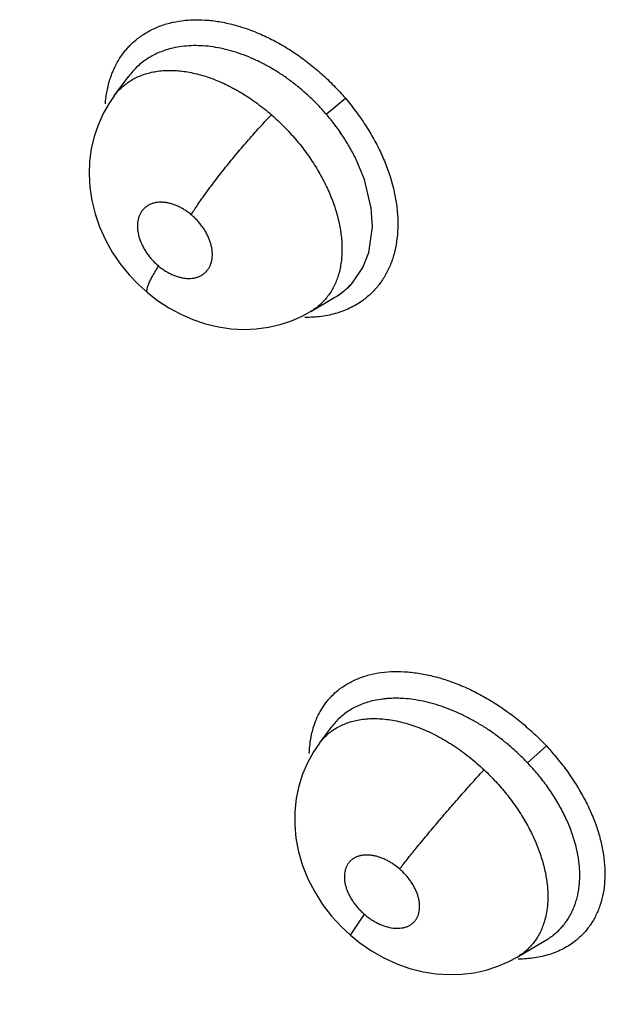
# Model space of a CAD drawing. Units: inches. Extents: x 0.4 to 16.6, y 0.6 to 10.4.
# Drawn here: x 11.9 to 12, y 8.3 to 8.4 of the extents above; entities that cross this region are included whole.
import ezdxf

# ---------------------------------------------------------------- set-up
doc = ezdxf.new("R2010")
doc.units = ezdxf.units.IN
doc.header["$LTSCALE"] = 0.935
doc.header["$MEASUREMENT"] = 0
doc.layers.get('0').update_dxf_attribs({"linetype": 'CONTINUOUS'})

msp = doc.modelspace()

# ---------------------------------------------------------------- linework, layer by layer
at = {"color": 7, "linetype": 'CONTINUOUS'}
for p, q in [((11.9428424973, 8.4268871368), (11.9428366619, 8.4268792726)), ((11.9412818795, 8.4247823138), (11.9428366619, 8.4268792726)), ((11.9412783673, 8.4247775741), (11.9412826282, 8.4247833227)), ((11.9641263147, 8.4227964053), (11.9661879888, 8.4245316237)), ((11.9682253462, 8.4157715837), (11.9673482168, 8.4179017528)), ((11.9682290425, 8.4157716073), (11.9673511996, 8.4179022548)), ((11.96897162, 8.4126677004), (11.9682253462, 8.4157715837)), ((11.9689718133, 8.4126676995), (11.9682290425, 8.4157716073)), ((11.969092785, 8.4106629688), (11.96897162, 8.4126677004)), ((11.9690947397, 8.4106625595), (11.9689718133, 8.4126676995)), ((11.9686974189, 8.4078891153), (11.9690947397, 8.4106625595)), ((11.968697531, 8.4078895102), (11.969092785, 8.4106629688)), ((11.9680731591, 8.4062901382), (11.9686974189, 8.4078891153)), ((11.9669321208, 8.404608132), (11.9680731591, 8.4062901382)), ((11.9624455118, 8.4015280991), (11.9650598596, 8.4030703696)), ((11.9624212252, 8.4015137015), (11.9624243679, 8.4015155566)), ((11.9624455118, 8.4015280991), (11.9624243679, 8.4015155566)), ((11.9633765855, 8.3549945294), (11.9646758525, 8.3567469162)), ((11.9646812039, 8.3567541274), (11.9646758525, 8.3567469162)), ((11.9646812039, 8.3567541274), (11.9646859712, 8.3567605637)), ((11.9633671508, 8.3549818492), (11.9633765855, 8.3549945294)), ((11.9858165073, 8.3528874972), (11.9878343084, 8.3547309359)), ((11.9667491685, 8.3342998346), (11.96823443, 8.3365661459)), ((11.9847014112, 8.3319623037), (11.987762968, 8.3337684964)), ((11.987762968, 8.3337684964), (11.9877838492, 8.3337807945)), ((11.9847014112, 8.3319623037), (11.9846865828, 8.3319535638))]:
    msp.add_line(p, q, dxfattribs=at)
for points in [[(11.9412808881, 8.424781538), (11.9406941731, 8.4239225478), (11.9400636293, 8.4228033728), (11.9395377137, 8.4216233107), (11.9391183086, 8.4203804109), (11.9388124731, 8.4190746864), (11.9386300111, 8.4177181078), (11.9385761085, 8.4163224804), (11.9386553327, 8.4149046406), (11.9388701482, 8.4134794805), (11.9392222302, 8.4120537935), (11.9397106101, 8.4106419838), (11.9403292822, 8.4092655579), (11.9410734222, 8.4079356109), (11.9419331202, 8.4066681376), (11.9428864536, 8.4054908635), (11.9439317677, 8.4043999707), (11.9448826935, 8.4035473582)], [(11.9448826584, 8.4035473875), (11.9459521495, 8.4027213482), (11.947168892, 8.4019248093), (11.9484392812, 8.4012369756), (11.9497644452, 8.4006600134), (11.9511257341, 8.400203246), (11.9524979656, 8.3998755435), (11.9538756101, 8.3996761752), (11.9552412218, 8.3996049034), (11.9565811437, 8.3996585897), (11.9578858828, 8.399833122), (11.9591524642, 8.4001238059), (11.960372829, 8.4005268975), (11.9615404971, 8.401036998), (11.9624272149, 8.4015162817)], [(11.9633819471, 8.3550014097), (11.9627539623, 8.3540782519), (11.962105346, 8.3529073148), (11.9615740251, 8.3516726968), (11.961164662, 8.3503778877), (11.9608834126, 8.349029286), (11.9607354385, 8.3476339814), (11.9607256461, 8.3462048576), (11.9608594192, 8.3447556422), (11.9611403998, 8.3432941721), (11.961571308, 8.3418322555), (11.9621503188, 8.3403899999), (11.9628745726, 8.3389826448), (11.963734642, 8.337631443), (11.9647036267, 8.3363722851), (11.9657707532, 8.3352106557), (11.9667491762, 8.3342998279)], [(11.9667491685, 8.3342998346), (11.9677520713, 8.3334920882), (11.9690067905, 8.3326300718), (11.970340252, 8.3318726868), (11.9717326396, 8.3312361712), (11.9731372674, 8.3307396292), (11.9745475299, 8.3303799869), (11.9759562316, 8.3301553809), (11.9773517217, 8.3300637295), (11.9787222461, 8.3301023475), (11.980062178, 8.3302674424), (11.9813626909, 8.330555563), (11.982612133, 8.3309600352), (11.9837958897, 8.3314724562), (11.9846819215, 8.3319499348)]]:
    msp.add_lwpolyline(points, dxfattribs=at)
for centre, radius, start, end in [((11.9611247762, 8.4097689064), 0.0077683583, 312.2142306561, 318.6768370777), ((11.9612521088, 8.4096349397), 0.0075849411, 312.1857919437, 318.4911878861), ((11.9610268087, 8.4099287998), 0.0079551702, 300.6304160791, 308.648958037), ((11.9610684934, 8.4098438208), 0.0078619861, 300.6850314091, 308.7964012378), ((11.9611284113, 8.4097652363), 0.0077631976, 308.8151392993, 312.2125605575), ((11.9612288733, 8.4096616525), 0.0076203381, 308.71689962, 312.180365093), ((11.9609251157, 8.4100818425), 0.0081398529, 296.966850995, 300.5888635198)]:
    msp.add_arc(centre, radius, start, end, dxfattribs=at)
for points, knots in [([(11.9437978741, 8.4309437785), (11.9439620501, 8.4310732028), (11.9443012245, 8.4313208025), (11.9448376522, 8.4316556698), (11.9454016004, 8.4319543804), (11.9461934508, 8.4323059845), (11.947249048, 8.432651058), (11.9483578791, 8.4328621623), (11.9492790382, 8.4329534421), (11.9502408137, 8.4329933874), (11.9514812114, 8.432942153), (11.9529988773, 8.4327258175), (11.9545463927, 8.4323555038), (11.9561084271, 8.4318331955), (11.9576703875, 8.431165066), (11.9592171976, 8.4303570082), (11.960733389, 8.4294150425), (11.9622022369, 8.4283464866), (11.9636111631, 8.4271671409), (11.9649466917, 8.4258929232), (11.965782325, 8.4249873255), (11.9661845411, 8.4245222888)], [0, 0, 0, 0, 0.0246398082, 0.0494419426, 0.0744723641, 0.0997918848, 0.1514893635, 0.2049588513, 0.2324743045, 0.260539427, 0.3183586243, 0.3785001859, 0.4409531025, 0.5056428639, 0.5723938067, 0.6409757743, 0.711135613, 0.7825823842, 0.8548830064, 0.927532759, 1, 1, 1, 1]), ([(11.9403279772, 8.423918715), (11.9403551927, 8.4242812323), (11.9404386732, 8.4249938371), (11.9406216275, 8.4258654661), (11.9408139115, 8.4265348949), (11.9409796448, 8.4270193521), (11.9411677396, 8.4274889076), (11.9414463208, 8.4280913289), (11.9418485059, 8.4288064703), (11.942322944, 8.4294689222), (11.9427413623, 8.4299603669), (11.9431845508, 8.4304253394), (11.9435459593, 8.4307451875), (11.9437978741, 8.4309437785)], [0, 0, 0, 0, 0.1351862866, 0.2664197313, 0.3306794138, 0.3940957901, 0.4567390221, 0.5186904893, 0.6408150173, 0.7612217272, 0.8210387663, 0.8807138824, 1, 1, 1, 1]), ([(11.9641263179, 8.4227964076), (11.9638422404, 8.4231270289), (11.963258111, 8.4237707077), (11.9624863353, 8.4245332234), (11.9618476222, 8.4251149413), (11.9613582256, 8.4255371351), (11.9608576943, 8.4259455117), (11.9603463122, 8.4263394019), (11.9598257063, 8.4267177156), (11.9591264576, 8.4271967654), (11.9582407456, 8.4277501513), (11.9571554451, 8.4283417151), (11.9560552927, 8.4288563235), (11.9549471008, 8.4292925895), (11.9538413276, 8.4296470084), (11.9527459849, 8.4299153002), (11.9516646937, 8.4300957148), (11.9506024611, 8.4301882811), (11.949568297, 8.430193932), (11.9485705647, 8.4301098296), (11.947924641, 8.4299943024), (11.9476099679, 8.4299215342)], [0, 0, 0, 0, 0.0694755086, 0.1384587897, 0.172831048, 0.2071551338, 0.2414616932, 0.2757778987, 0.3100226281, 0.3440182735, 0.41085859, 0.47637803, 0.5409061269, 0.6043145141, 0.6660728608, 0.7258400241, 0.7838972507, 0.8406226785, 0.8956068866, 0.9485227812, 1, 1, 1, 1]), ([(11.9476099679, 8.4299215342), (11.9473646633, 8.4298648075), (11.9468826766, 8.4297332578), (11.9461850935, 8.4294797723), (11.9455241266, 8.4291732728), (11.9449021426, 8.4288161438), (11.944320424, 8.4284076997), (11.943780126, 8.4279486326), (11.9432830283, 8.4274421898), (11.9429830678, 8.4270756981), (11.942841671, 8.4268860412)], [0, 0, 0, 0, 0.1308622146, 0.2593474783, 0.3853297076, 0.5090657571, 0.6316361163, 0.7542439657, 0.8770451266, 1, 1, 1, 1]), ([(11.9412805166, 8.4247810369), (11.941406572, 8.4249509356), (11.9416753656, 8.4252783355), (11.9421250073, 8.4257276322), (11.9426183361, 8.426130651), (11.9431515693, 8.4264846738), (11.9437213529, 8.4267876447), (11.9443254717, 8.4270397289), (11.9449641113, 8.4272403739), (11.9454055297, 8.427337675), (11.9456311395, 8.4273780949)], [0, 0, 0, 0, 0.1222588053, 0.2443399322, 0.3667685315, 0.4897799847, 0.6136366021, 0.7391406339, 0.8675429201, 1, 1, 1, 1]), ([(11.9456311396, 8.4273780949), (11.9458648361, 8.4274199636), (11.9463410883, 8.4274851373), (11.9470700928, 8.4275269881), (11.9478205414, 8.427513787), (11.948591964, 8.4274457088), (11.9493818724, 8.4273237917), (11.9501854364, 8.4271494016), (11.9509970787, 8.4269235891), (11.9518132929, 8.4266466008), (11.9526331834, 8.4263186493), (11.9533148709, 8.426005173), (11.9538614315, 8.4257300179), (11.9542732823, 8.4255105111), (11.9546828694, 8.4252798913), (11.9552260987, 8.4249573005), (11.9558968912, 8.4245276555), (11.9566864362, 8.4239728974), (11.9574625312, 8.4233769471), (11.9579665914, 8.4229553849), (11.9582161643, 8.4227379229)], [0, 0, 0, 0, 0.0514825091, 0.1041019517, 0.1581932792, 0.2140918166, 0.2719025051, 0.3313947266, 0.3922928969, 0.4544888824, 0.5182060541, 0.5836917411, 0.6171188273, 0.6508863695, 0.6848821407, 0.7190369439, 0.7878766432, 0.8575576541, 0.9282196808, 1, 1, 1, 1]), ([(11.9661845411, 8.4245222888), (11.9665735347, 8.4240598583), (11.967321783, 8.4231138015), (11.9683486964, 8.4216356484), (11.9692653959, 8.4201126807), (11.9700571846, 8.4185589262), (11.9707093934, 8.4169876667), (11.9712183492, 8.4154157891), (11.9715813776, 8.4138585198), (11.9717958311, 8.4123306466), (11.9718588022, 8.4108465456), (11.9717711778, 8.4094201997), (11.9715340735, 8.4080649239), (11.971209777, 8.406996703), (11.9708756745, 8.4061945955), (11.9705912189, 8.4056235489), (11.9702718716, 8.4050796501), (11.9699185355, 8.4045640721), (11.9695321273, 8.4040780232), (11.9691135524, 8.4036226956), (11.9686637631, 8.4031993166), (11.968344189, 8.4029395592), (11.9681798353, 8.4028155939)], [0, 0, 0, 0, 0.0747791147, 0.1491552106, 0.2225867607, 0.2945829233, 0.3647568072, 0.4328913304, 0.4988146632, 0.5623871369, 0.6235399433, 0.6823278845, 0.7388843725, 0.7934304945, 0.8200659435, 0.8463405659, 0.8723156528, 0.8980547037, 0.9236234935, 0.9490900842, 0.9745247763, 1, 1, 1, 1]), ([(11.949570507, 8.4119695436), (11.9496829598, 8.4121478535), (11.9499230703, 8.4125197142), (11.9503101596, 8.4130964141), (11.9507404999, 8.413715801), (11.9512119485, 8.414373783), (11.951721373, 8.415064856), (11.9522645156, 8.4157827224), (11.9528362824, 8.4165199419), (11.9534306527, 8.4172686608), (11.9540411649, 8.4180204371), (11.9546608206, 8.4187669408), (11.955282714, 8.4194999423), (11.9560919564, 8.420433354), (11.95706217, 8.4215170116), (11.9578412538, 8.4223484494), (11.9582161487, 8.4227379365)], [0, 0, 0, 0, 0.0457331282, 0.0960210044, 0.1506737871, 0.2093464582, 0.2716183477, 0.3369224569, 0.4046299092, 0.4740114585, 0.5443056032, 0.6147228841, 0.6844793249, 0.7528415125, 0.8827215477, 1, 1, 1, 1]), ([(11.9582161643, 8.4227379228), (11.9584493877, 8.4225347063), (11.9589076373, 8.4221199047), (11.9595705713, 8.4214727715), (11.9602082456, 8.4208019949), (11.9608211777, 8.420107891), (11.9614086778, 8.4193904053), (11.9619677528, 8.4186521816), (11.9624953073, 8.4178989438), (11.9629877739, 8.4171351298), (11.96344387, 8.4163622097), (11.9638637608, 8.4155798512), (11.9642469301, 8.4147895536), (11.9645920014, 8.4139951735), (11.9648966118, 8.4132021366), (11.9651587115, 8.4124140715), (11.9653776044, 8.4116321838), (11.9655540388, 8.4108572707), (11.965686997, 8.4100911705), (11.9657753769, 8.4093377352), (11.9658193287, 8.4086009702), (11.9658188775, 8.4078840781), (11.9657736842, 8.4071881377), (11.965682808, 8.4065137816), (11.9655475266, 8.4058635222), (11.9653689369, 8.4052415618), (11.9651471073, 8.4046516835), (11.9648821272, 8.4040946789), (11.9645740566, 8.4035708952), (11.9642243026, 8.4030815858), (11.9638350993, 8.4026291241), (11.9634087309, 8.4022164464), (11.9629464621, 8.40184593), (11.9626165181, 8.4016288095), (11.9624466157, 8.4015277735)], [0, 0, 0, 0, 0.0375695824, 0.0750485622, 0.1124905072, 0.1499482549, 0.187486717, 0.2250893242, 0.2623899862, 0.2991483886, 0.3354376501, 0.3713582899, 0.406956956, 0.4420765723, 0.4765151644, 0.5100995255, 0.5429056474, 0.5750890085, 0.6065817761, 0.6372950784, 0.6671738707, 0.6961708793, 0.7243070344, 0.7518119015, 0.7787446402, 0.8049024548, 0.8303242305, 0.8551981638, 0.8797237139, 0.9040298937, 0.9281490026, 0.9521107834, 0.9759921762, 1, 1, 1, 1]), ([(11.9673482168, 8.4179017528), (11.967139879, 8.4183342482), (11.9666886993, 8.4191920708), (11.9659235125, 8.4204390906), (11.9650708217, 8.4216479151), (11.9644496505, 8.4224198635), (11.964126315, 8.4227964049)], [0, 0, 0, 0, 0.2451277332, 0.4944600167, 0.7465714472, 1, 1, 1, 1]), ([(11.9673511996, 8.4179022548), (11.9671421765, 8.4183361033), (11.9666919495, 8.4191936849), (11.9659274287, 8.4204380309), (11.9650746041, 8.4216454948), (11.9644518019, 8.4224175895), (11.9641263147, 8.4227964053)], [0, 0, 0, 0, 0.2458421868, 0.4940008996, 0.7450365904, 1, 1, 1, 1]), ([(11.9495705116, 8.4119695398), (11.949451767, 8.4120686345), (11.9492101502, 8.4122569754), (11.948832527, 8.4125113951), (11.948508068, 8.4126982437), (11.9482440899, 8.412830943), (11.9479823246, 8.4129504427), (11.9476553796, 8.413077523), (11.9472615116, 8.4131934648), (11.9468722562, 8.4132711892), (11.9464918365, 8.413310818), (11.9461243256, 8.4133109325), (11.9458287219, 8.4132771713), (11.9456019709, 8.4132301615), (11.9454384563, 8.4131856283), (11.9452812078, 8.4131315579), (11.9450813815, 8.4130474716), (11.9448457965, 8.4129188865), (11.9445899242, 8.4127273681), (11.9444029547, 8.412539291), (11.94427094, 8.4123742381), (11.9441494968, 8.4121976021), (11.9440194145, 8.4119566175), (11.9439003279, 8.4116432867), (11.9438193887, 8.4113069755), (11.9437777314, 8.4109502039), (11.943774409, 8.4105764739), (11.9438231028, 8.4100516087), (11.9439843413, 8.409375035), (11.9442599022, 8.4087146444), (11.9445091981, 8.4082612338), (11.9446697105, 8.4080028181), (11.9448414028, 8.4077463415), (11.9450731511, 8.407435627), (11.9453773264, 8.407080993), (11.9457055389, 8.4067459458), (11.9459391678, 8.4065367958), (11.9460592847, 8.406436552)], [0, 0, 0, 0, 0.0366169422, 0.0724629896, 0.1077231194, 0.1251753815, 0.1423985263, 0.1758373384, 0.208126126, 0.2394842267, 0.2696862475, 0.298534795, 0.3263276888, 0.3399492276, 0.3533323948, 0.3664235261, 0.3792876253, 0.4046301375, 0.4297444931, 0.454701817, 0.4671786995, 0.4797473461, 0.505411816, 0.5317934955, 0.558894975, 0.5870962942, 0.6166550946, 0.6472183444, 0.7117156502, 0.7804178796, 0.8159710101, 0.8341318859, 0.8524262481, 0.88903187, 0.9258264463, 0.9629592864, 1, 1, 1, 1]), ([(11.9460592847, 8.406436552), (11.946178306, 8.4063372225), (11.9464213762, 8.4061481686), (11.9467999541, 8.4058929522), (11.947187215, 8.4056700138), (11.9475172029, 8.4055118929), (11.9477834323, 8.4054029995), (11.9480457139, 8.4053076809), (11.9483712892, 8.4052119331), (11.9487598975, 8.4051339828), (11.9491401795, 8.4050951161), (11.9495079764, 8.4050955466), (11.9498592465, 8.405135676), (11.9501382336, 8.4052020306), (11.9503498862, 8.4052751273), (11.95055057, 8.4053595587), (11.9507859973, 8.4054879631), (11.9510410323, 8.4056797177), (11.9512650369, 8.4059061016), (11.9514563489, 8.406163816), (11.9516119138, 8.4064507082), (11.9517094119, 8.4067099932), (11.9517690954, 8.4069287606), (11.9518049117, 8.40709982), (11.9518309367, 8.407275389), (11.9518471141, 8.4074552625), (11.9518536166, 8.4076395157), (11.9518493897, 8.4078932851), (11.9518192395, 8.4082189021), (11.9517447479, 8.4086144235), (11.9516326202, 8.4090156781), (11.9514831917, 8.4094189125), (11.9512992673, 8.4098203262), (11.9510820679, 8.4102151854), (11.9508752169, 8.4105348118), (11.9506946432, 8.4107851584), (11.9505040016, 8.4110317222), (11.9502501892, 8.4113275336), (11.9499229651, 8.4116617399), (11.9496903368, 8.4118695407), (11.9495705116, 8.4119695398)], [0, 0, 0, 0, 0.0366983375, 0.0728299267, 0.1080006969, 0.1423861079, 0.1593591541, 0.1760769218, 0.2084331793, 0.2395897699, 0.2697741527, 0.298775999, 0.3264865512, 0.353289956, 0.3664670939, 0.3794585415, 0.4048004124, 0.4297240976, 0.4547275014, 0.4799333218, 0.5054512471, 0.5317352446, 0.5453059685, 0.5591071352, 0.573081574, 0.5872984027, 0.6018376677, 0.6167052818, 0.6473585029, 0.6791150322, 0.71185828, 0.7458675017, 0.7808105312, 0.8162896, 0.8524572303, 0.8708589636, 0.8893501737, 0.9262254644, 0.9630539996, 1, 1, 1, 1]), ([(11.9448826584, 8.4035473875), (11.9448738895, 8.4035547073), (11.9448574886, 8.4035714586), (11.9448376272, 8.4036015892), (11.9448222546, 8.403636738), (11.9448069635, 8.4036927374), (11.9448002841, 8.403776288), (11.9448095078, 8.403890521), (11.9448353699, 8.4040230319), (11.944877427, 8.4041732594), (11.9449352758, 8.4043404925), (11.9450084636, 8.4045238423), (11.9450964692, 8.4047223117), (11.9451985455, 8.404934844), (11.9453139027, 8.4051602855), (11.9454889104, 8.4054849336), (11.9457358033, 8.4059135604), (11.9459473808, 8.4062584839), (11.946059287, 8.4064365501)], [0, 0, 0, 0, 0.0106639582, 0.0217207495, 0.033516089, 0.0463288609, 0.075760742, 0.1111640486, 0.1530696579, 0.2016055412, 0.2567018308, 0.3181973824, 0.3858611379, 0.4593529125, 0.5382878183, 0.6222648882, 0.8036549172, 1, 1, 1, 1]), ([(11.9681798353, 8.4028155939), (11.9679677298, 8.4026556112), (11.96752599, 8.4023538357), (11.9668207021, 8.4019609829), (11.9660731683, 8.4016272316), (11.9652865349, 8.4013537591), (11.9644638415, 8.401141685), (11.9636081337, 8.4009921009), (11.9627226465, 8.4009063184), (11.9621224424, 8.40089182), (11.961818778, 8.4008946901)], [0, 0, 0, 0, 0.117828374, 0.2368668753, 0.3575958985, 0.480444396, 0.6057941233, 0.7339850331, 0.8653171246, 1, 1, 1, 1]), ([(11.9654117083, 8.3607216936), (11.9655685465, 8.3608481301), (11.9658935244, 8.3610901794), (11.9664093884, 8.3614176215), (11.9669540511, 8.3617102486), (11.9677228688, 8.3620560196), (11.9687531401, 8.3623969235), (11.9700694725, 8.3626528882), (11.9714639261, 8.3627555835), (11.9729223641, 8.3627073345), (11.9744310032, 8.3625098575), (11.9759756276, 8.362164687), (11.9775412915, 8.3616738148), (11.979113408, 8.3610429346), (11.9806769573, 8.3602774804), (11.9822165159, 8.3593829788), (11.9837155291, 8.3583662644), (11.985161413, 8.357242684), (11.9865407156, 8.3560275497), (11.9874106976, 8.3551628816), (11.9878313677, 8.3547186536)], [0, 0, 0, 0, 0.0239707653, 0.0481611237, 0.0726412048, 0.0974746501, 0.1483980419, 0.2013551531, 0.2566457707, 0.3144153354, 0.3746912028, 0.4374252914, 0.5025038264, 0.5697151784, 0.6387970757, 0.7094661295, 0.781402789, 0.8541549177, 0.9272030245, 1, 1, 1, 1]), ([(11.9622944869, 8.3538979598), (11.9623049071, 8.3542484373), (11.9623549306, 8.3549377471), (11.9624963686, 8.3557834025), (11.9626563585, 8.3564331685), (11.9627984103, 8.3569033279), (11.9629633271, 8.3573592334), (11.9632118189, 8.3579443167), (11.9635778219, 8.3586396875), (11.9640178479, 8.3592843721), (11.9644099461, 8.3597628442), (11.9648281973, 8.3602162885), (11.9651715818, 8.3605281137), (11.9654117083, 8.3607216936)], [0, 0, 0, 0, 0.1358159873, 0.2672954794, 0.3315600406, 0.3949172081, 0.4574504394, 0.5192559084, 0.6410386646, 0.7611500002, 0.8208796884, 0.8805278538, 1, 1, 1, 1]), ([(11.9692854286, 8.3596056244), (11.9688123722, 8.3595017991), (11.9681201223, 8.3592941936), (11.9672544174, 8.358907046), (11.9666521562, 8.3585716038), (11.9660913436, 8.3581880548), (11.9655732645, 8.3577561115), (11.9650990847, 8.3572784953), (11.9648142115, 8.3569318762), (11.9646803704, 8.3567524041)], [0, 0, 0, 0, 0.2625285393, 0.3894623352, 0.5135675485, 0.6356856328, 0.7572221848, 0.8786418334, 1, 1, 1, 1]), ([(11.9858165087, 8.3528874991), (11.9855208169, 8.3531990275), (11.9849151849, 8.3538052095), (11.9841212638, 8.3545222245), (11.9834672757, 8.3550690207), (11.9829675817, 8.3554658078), (11.9824579855, 8.3558495106), (11.9819386742, 8.3562195939), (11.9814111041, 8.3565751004), (11.9807036976, 8.3570255207), (11.9798106511, 8.3575458811), (11.9787212638, 8.3581021847), (11.977621287, 8.3585863139), (11.9765167264, 8.3589971265), (11.9754176468, 8.3593316182), (11.9743323673, 8.3595858062), (11.9732647817, 8.3597577617), (11.9723860365, 8.3598329639), (11.9716964862, 8.3598514492), (11.9711926533, 8.3598445067), (11.9706998701, 8.3598166221), (11.97006288, 8.3597523892), (11.9695928078, 8.3596730873), (11.9692854285, 8.3596056244)], [0, 0, 0, 0, 0.0693849438, 0.1383523917, 0.1727361044, 0.2070807445, 0.2414162872, 0.275772363, 0.310082618, 0.344172737, 0.4112347967, 0.4769629837, 0.5416691655, 0.6052671822, 0.6672265048, 0.7271359074, 0.7851905448, 0.8417614674, 0.8694584834, 0.896597223, 0.9231358622, 0.9491633488, 1, 1, 1, 1]), ([(11.9633761339, 8.3549935801), (11.9635000251, 8.3551601803), (11.9637637042, 8.3554803948), (11.9642060357, 8.3559183489), (11.9646912996, 8.3563115143), (11.9652182261, 8.3566575713), (11.9657829684, 8.356954351), (11.9663818885, 8.3572001286), (11.9670125151, 8.3573950534), (11.9674471607, 8.3574893906), (11.9676688247, 8.3575281553)], [0, 0, 0, 0, 0.1219399842, 0.2431414177, 0.3650089047, 0.4881437071, 0.6127958831, 0.7391382174, 0.8678337339, 1, 1, 1, 1]), ([(11.9676688245, 8.3575281553), (11.967919412, 8.3575719781), (11.9684324557, 8.357637789), (11.9692178523, 8.3576738119), (11.9700267501, 8.3576475751), (11.9708567324, 8.3575589638), (11.9717067436, 8.3574084412), (11.9728763773, 8.3571240536), (11.9740483895, 8.3567254153), (11.9752091269, 8.3562225628), (11.9760897821, 8.3557852915), (11.9769675402, 8.3552945888), (11.9778358186, 8.3547544105), (11.9786873445, 8.3541679802), (11.9795200071, 8.3535387301), (11.9803335169, 8.3528662541), (11.9808591286, 8.3523921097), (11.9811184642, 8.3521480392)], [0, 0, 0, 0, 0.0509802409, 0.1035067456, 0.1574040915, 0.2130094723, 0.2706415577, 0.3302668817, 0.4541134577, 0.5180902087, 0.5836914551, 0.6510638475, 0.7195423361, 0.7885452976, 0.8581929537, 0.9286319072, 1, 1, 1, 1]), ([(11.9878313677, 8.3547186536), (11.9882371964, 8.3542763375), (11.9890213572, 8.3533715877), (11.9901093395, 8.3519562491), (11.9910926301, 8.350496434), (11.9919556267, 8.3490048653), (11.9926826365, 8.3474934719), (11.9932689978, 8.3459785632), (11.9937112816, 8.3444749155), (11.9940060972, 8.3429968424), (11.994149762, 8.3415581894), (11.9941421467, 8.3401725801), (11.9939834438, 8.338852999), (11.9937226825, 8.3378094718), (11.9934373909, 8.3370246079), (11.9931884378, 8.3364654354), (11.9929035543, 8.3359320291), (11.9925835738, 8.335425553), (11.9922293454, 8.3349472062), (11.991841708, 8.3344981712), (11.9914215487, 8.3340796666), (11.9911210251, 8.3338224085), (11.9909659863, 8.3336994628)], [0, 0, 0, 0, 0.0760617767, 0.1516086082, 0.2260684682, 0.298924597, 0.3697678223, 0.4383646252, 0.5045318297, 0.5681221323, 0.6290637141, 0.6874191375, 0.7433422156, 0.7970881217, 0.8232769194, 0.8490837013, 0.8745785403, 0.8998340819, 0.9249254717, 0.949930205, 0.9749278999, 1, 1, 1, 1]), ([(11.9877819679, 8.3337810753), (11.9879453429, 8.3338775605), (11.9882631026, 8.3340813656), (11.9887124545, 8.3344207822), (11.9891299461, 8.3347914892), (11.989515082, 8.3351931408), (11.9898678933, 8.3356257593), (11.9901878397, 8.3360883883), (11.9904737111, 8.3365783401), (11.9907231449, 8.3370929989), (11.9909350995, 8.3376303783), (11.9911107994, 8.3381900671), (11.9912498122, 8.338773029), (11.9913510685, 8.3393782233), (11.9914149181, 8.3400021064), (11.9914408444, 8.3406409296), (11.9914283861, 8.3412926322), (11.9913597283, 8.3421897568), (11.9912132124, 8.3431014515), (11.9909968921, 8.3440198307), (11.9907965408, 8.3447221693), (11.9905608071, 8.3454263857), (11.9902899285, 8.346130652), (11.9899840417, 8.3468345869), (11.9896430315, 8.3475385529), (11.9892676201, 8.3482414937), (11.9888599825, 8.3489400205), (11.9884221145, 8.3496294647), (11.9879559243, 8.350306872), (11.9874626004, 8.3509720484), (11.98676508, 8.3518468294), (11.9862052062, 8.3524779796), (11.9858165071, 8.3528874974)], [0, 0, 0, 0, 0.0259546202, 0.0515815574, 0.0769573142, 0.1022460464, 0.1276195789, 0.15323885, 0.1791117677, 0.205138712, 0.2313955873, 0.2580608425, 0.2853170202, 0.3133094856, 0.3419357606, 0.3710490673, 0.4007139263, 0.4310465273, 0.4940727818, 0.5267562123, 0.5600810568, 0.5939404395, 0.6283081445, 0.6632660122, 0.6989002102, 0.7352790163, 0.772249094, 0.8095069246, 0.8469755093, 0.884711763, 0.9227653294, 1, 1, 1, 1]), ([(12.1737471996, 7.9049482749), (12.1221160819, 7.9027449022), (12.0195055776, 7.9047048293), (11.8702092537, 7.9262236583), (11.7319819589, 7.9653905519), (11.610954431, 8.020493979), (11.5262152392, 8.0796976875), (11.4730521885, 8.1332579864), (11.4417662509, 8.1745072628), (11.4182825625, 8.2175830728), (11.4029369666, 8.2620146976), (11.3960002291, 8.3072361651), (11.397062821, 8.3374327449), (11.3989610735, 8.3522611028)], [0, 0, 0, 0, 0.1557249982, 0.3083303227, 0.4533730577, 0.5871733821, 0.7073979952, 0.7623410783, 0.8140242976, 0.8628833778, 0.9095705292, 0.9549521057, 1, 1, 1, 1]), ([(11.9720220986, 8.341448494), (11.9721476798, 8.3416116066), (11.972414408, 8.3419546404), (11.9730072952, 8.342704956), (11.9738524941, 8.3437513873), (11.9749740181, 8.3451088991), (11.9762008557, 8.3465648436), (11.9774792216, 8.3480547863), (11.9787507829, 8.3495112723), (11.9799610106, 8.3508734619), (11.980744856, 8.3517396412), (11.9811184709, 8.352148033)], [0, 0, 0, 0, 0.0439645952, 0.0928014113, 0.2042335718, 0.3312365317, 0.4688647088, 0.6108483403, 0.7505126007, 0.8817868642, 1, 1, 1, 1]), ([(11.9811184641, 8.352148039), (11.9813361952, 8.3519431231), (11.9817632833, 8.3515266465), (11.9823798838, 8.3508810543), (11.982970776, 8.3502167464), (11.9835364155, 8.349534006), (11.9840765836, 8.3488326954), (11.9845889763, 8.3481144484), (11.9850709994, 8.3473843088), (11.9855195323, 8.3466469641), (11.9859328157, 8.3459045979), (11.9863109429, 8.3451569989), (11.9866537425, 8.3444046095), (11.986960605, 8.3436498607), (11.987230059, 8.3428968809), (11.987460417, 8.3421500289), (11.9876503145, 8.3414119738), (11.9877993466, 8.3406836823), (11.987907544, 8.3399649733), (11.9879748798, 8.3392577176), (11.9880015068, 8.3385664044), (11.9879862861, 8.3378952326), (11.9879294379, 8.3372459157), (11.9878007734, 8.3364186032), (11.9875894305, 8.3356247969), (11.9872926948, 8.3348817575), (11.9870339044, 8.3343619451), (11.9867372676, 8.3338742803), (11.9864019071, 8.3334194934), (11.986028681, 8.332998238), (11.9856198471, 8.3326119726), (11.9851780711, 8.3322631666), (11.9848637249, 8.3320576232), (11.9847022249, 8.3319619216)], [0, 0, 0, 0, 0.038416588, 0.0766277257, 0.1146818513, 0.1526267664, 0.1905219198, 0.2283957374, 0.2659628716, 0.3029097311, 0.3392596745, 0.3751036951, 0.410524479, 0.4454624489, 0.4797567092, 0.513247861, 0.5458482782, 0.5776364792, 0.6087206689, 0.6391883177, 0.6688738496, 0.697559224, 0.7253911713, 0.7525546603, 0.8050814506, 0.8304600453, 0.8552636612, 0.8796003804, 0.9037087142, 0.9277688399, 0.9518181164, 0.9758797961, 1, 1, 1, 1]), ([(11.9720220966, 8.3414484957), (11.9717895823, 8.3416496461), (11.9714235556, 8.3419280736), (11.9709061769, 8.3422462099), (11.9705128608, 8.3424522953), (11.9701163898, 8.3426257439), (11.9697201966, 8.3427639181), (11.9693271526, 8.3428662946), (11.9689415359, 8.3429326253), (11.9685674444, 8.3429612698), (11.9682646738, 8.3429528626), (11.9680313137, 8.3429266517), (11.967862891, 8.3428978753), (11.9677004469, 8.3428597242), (11.9674939743, 8.3427970719), (11.96724947, 8.3426960237), (11.9669808258, 8.3425375226), (11.9667818537, 8.3423761129), (11.9666402891, 8.3422318754), (11.9665098373, 8.3420768245), (11.966367849, 8.3418622274), (11.9662341201, 8.3415786324), (11.9661386423, 8.3412706244), (11.9660826995, 8.3409405948), (11.9660653536, 8.3405920357), (11.9660875782, 8.3402288586), (11.9661483897, 8.3398545485), (11.9662477631, 8.3394718687), (11.9663842881, 8.3390848878), (11.9665566296, 8.3386979436), (11.9667274665, 8.338379964), (11.9668808453, 8.338127795), (11.9670461391, 8.337875822), (11.9672705413, 8.3375688632), (11.9675664811, 8.3372161293), (11.9678875108, 8.3368797852), (11.9681164637, 8.3366682027), (11.9682344307, 8.3365661453)], [0, 0, 0, 0, 0.0741764091, 0.1105469148, 0.1464575179, 0.1812148509, 0.2148631361, 0.2475848777, 0.2790971543, 0.3091404805, 0.3379607547, 0.3520166255, 0.3657702638, 0.3791595687, 0.392246783, 0.4178002685, 0.4427774264, 0.4672465485, 0.4793625514, 0.4914970215, 0.5160905204, 0.5411968972, 0.5668989926, 0.5936442248, 0.6217478, 0.6509149977, 0.6812674082, 0.7130998923, 0.7461781122, 0.7801599048, 0.815198907, 0.8331841235, 0.8513573056, 0.8878921937, 0.9248467449, 0.9623658407, 1, 1, 1, 1]), ([(11.9682344307, 8.3365661453), (11.9683519627, 8.336464464), (11.9685924802, 8.3362697415), (11.9689675807, 8.3360036477), (11.9693527951, 8.3357667738), (11.9698695415, 8.3354965907), (11.9705202354, 8.335238333), (11.9711829496, 8.3350918308), (11.9716916609, 8.335053582), (11.9720509355, 8.3350635822), (11.9723383052, 8.335103659), (11.9725575018, 8.335155442), (11.9727648213, 8.3352183447), (11.9730091262, 8.3353192041), (11.9732769871, 8.33547805), (11.9735146907, 8.3356717527), (11.9736859087, 8.3358598185), (11.9738042955, 8.3360242583), (11.9739113636, 8.3361994319), (11.9740230238, 8.3364375272), (11.9741180144, 8.3367462953), (11.9741741424, 8.3370762108), (11.9741881964, 8.3373631639), (11.9741802288, 8.337600373), (11.9741591088, 8.3378474882), (11.974107843, 8.3381628963), (11.9740080633, 8.3385452041), (11.9738708213, 8.3389321848), (11.9736984951, 8.3393197961), (11.9734921717, 8.3397036156), (11.973252917, 8.340080748), (11.9729839561, 8.3404480455), (11.9725879153, 8.3409200608), (11.9722563146, 8.3412458685), (11.9720220966, 8.3414484957)], [0, 0, 0, 0, 0.0374997062, 0.0746091213, 0.1108994908, 0.1465256015, 0.2152236259, 0.2791833034, 0.3093917574, 0.338133744, 0.3657473232, 0.3792279177, 0.3924465116, 0.417996752, 0.4427887509, 0.4673213754, 0.491719842, 0.5039062646, 0.5161713146, 0.5412175832, 0.567124324, 0.5938880203, 0.6217617356, 0.6362835499, 0.651135295, 0.6815824677, 0.713253924, 0.7463488343, 0.7805468989, 0.8155109777, 0.8513980627, 0.8882296299, 0.9252710311, 1, 1, 1, 1]), ([(11.9909659863, 8.3336994628), (11.9907654276, 8.3335404201), (11.9903458591, 8.3332397236), (11.9896720122, 8.3328467136), (11.9889533732, 8.3325104443), (11.9879278099, 8.332134947), (11.9865411594, 8.3318173996), (11.9853929862, 8.3317336694), (11.9848041202, 8.331729029)], [0, 0, 0, 0, 0.116606083, 0.2347310626, 0.3548970575, 0.4775619893, 0.7317315366, 1, 1, 1, 1])]:
    msp.add_open_spline(points, degree=3, knots=knots, dxfattribs=at)
for points in [[(11.968073171, 8.4062901321), (11.9680735542, 8.4062908857), (11.9680739372, 8.4062916394), (11.9680743202, 8.4062923931)], [(11.9650672761, 8.4030747237), (11.9650717202, 8.4030773577), (11.9650761643, 8.4030799918), (11.9650806084, 8.4030826258)], [(11.9877521806, 8.3337635734), (11.9877551356, 8.3337653034), (11.9877580906, 8.3337670335), (11.9877610456, 8.3337687635)], [(11.9848041202, 8.331729029), (11.9847971444, 8.3317289794), (11.9847901687, 8.3317289298), (11.984783193, 8.3317288802)]]:
    msp.add_open_spline(points, degree=3, dxfattribs=at)

doc.saveas('drawing.dxf')
